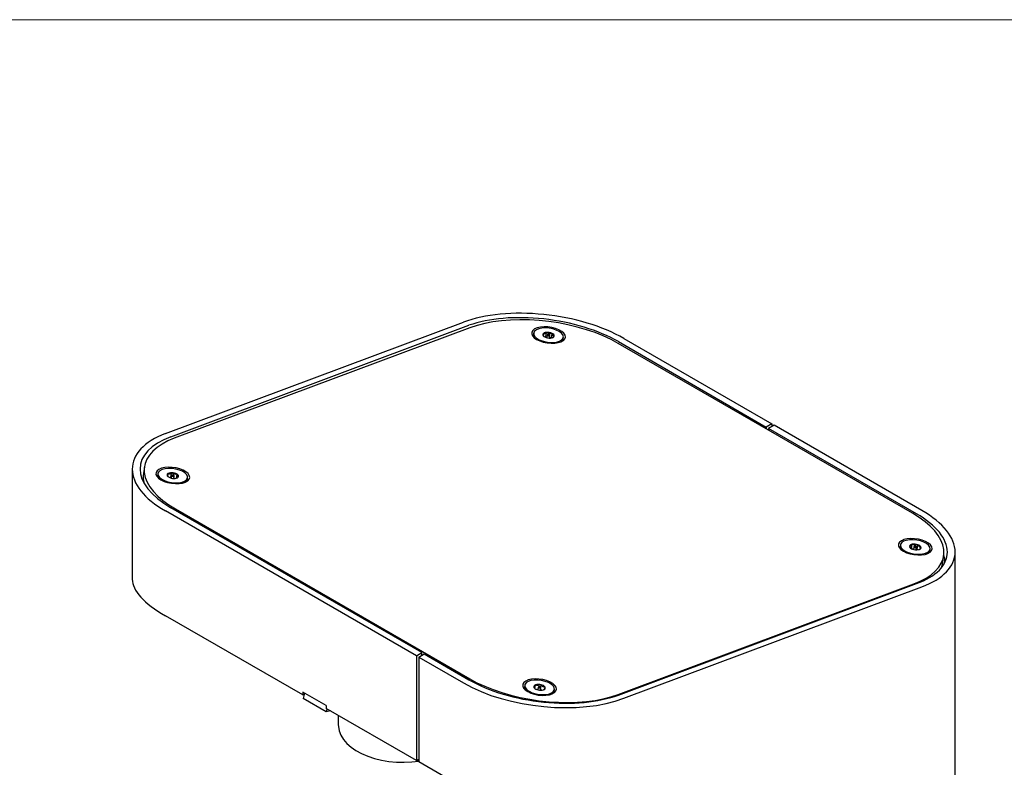
# Model space of a CAD drawing. Units: inches. Extents: x 0.2 to 10.8, y 0.2 to 8.2.
# Drawn here: x 8 to 8.9, y 7.5 to 8.2 of the extents above; entities that cross this region are included whole.
import ezdxf

# ---------------------------------------------------------------- set-up
doc = ezdxf.new("R2010")
doc.units = ezdxf.units.IN
doc.header["$MEASUREMENT"] = 0
doc.layers.add('BORDER', color=7, linetype='Continuous', lineweight=35)

msp = doc.modelspace()

# ---------------------------------------------------------------- linework, layer by layer
at = {"color": 7, "linetype": 'Continuous', "lineweight": 25}
for p, q in [((8.10147385, 7.7931993), (8.38873598, 7.90054107)), ((8.10677715, 7.79013777), (8.39403928, 7.89747954)), ((8.39502358, 7.89512984), (8.10999299, 7.78862194)), ((8.4563856, 7.88993764), (8.45613235, 7.88813292)), ((8.46804875, 7.88623037), (8.46866652, 7.89063282)), ((8.46947416, 7.88810098), (8.46911598, 7.88554849)), ((8.47153369, 7.88520923), (8.47189187, 7.88776171)), ((8.47359483, 7.88534204), (8.47419503, 7.88961923)), ((8.46804875, 7.88623037), (8.46763656, 7.88603227)), ((8.46918249, 7.88602251), (8.46804875, 7.88623037)), ((8.47321617, 7.88528299), (8.47158598, 7.88558186)), ((8.48472718, 7.88412032), (8.48498043, 7.88592505)), ((8.82172878, 7.71626124), (8.53800219, 7.88005312)), ((8.53811229, 7.88173192), (8.6806385, 7.79945329)), ((8.54341559, 7.88479345), (8.6859418, 7.80251482)), ((8.6859418, 7.80251482), (8.6806385, 7.79945329)), ((8.6859418, 7.80251482), (8.6859418, 7.79996355)), ((8.6806385, 7.79945329), (8.6806385, 7.79771093)), ((8.68815151, 7.80123919), (8.68284821, 7.79817766)), ((8.82537442, 7.71589903), (8.68284821, 7.79817766)), ((8.68284821, 7.79817766), (8.68284821, 7.79643529)), ((8.83067772, 7.71896056), (8.68815151, 7.80123919)), ((8.06943866, 7.75892367), (8.06943866, 7.65271125)), ((8.08114295, 7.76119314), (8.08022204, 7.75463049)), ((8.09423267, 7.7546113), (8.09397942, 7.75280657)), ((8.1067489, 7.75093158), (8.10736668, 7.75533402)), ((8.0801314, 7.74908095), (8.07985591, 7.7471177)), ((8.1067489, 7.75093158), (8.10573099, 7.75060687)), ((8.10705141, 7.75085185), (8.1067489, 7.75093158)), ((8.10732123, 7.75277464), (8.10696305, 7.75022215)), ((8.10938077, 7.74988288), (8.10973895, 7.75243537)), ((8.11062586, 7.74990978), (8.10942881, 7.75022527)), ((8.11216266, 7.75018529), (8.11268835, 7.75393146)), ((8.12257426, 7.74879398), (8.12282751, 7.75059871)), ((8.34343695, 7.57889012), (8.10147385, 7.71857244)), ((8.34874025, 7.58195165), (8.10677715, 7.72163397)), ((8.11108739, 7.72052709), (8.39481398, 7.55673521)), ((8.80993899, 7.68583562), (8.80968574, 7.68403089)), ((8.82066119, 7.68217292), (8.82125517, 7.68640576)), ((8.82272094, 7.68181398), (8.82112105, 7.68195937)), ((8.82302755, 7.68399895), (8.82266937, 7.68144647)), ((8.82508708, 7.6811072), (8.82544526, 7.68365969)), ((8.82622881, 7.68149522), (8.82515522, 7.68159278)), ((8.82622881, 7.68149522), (8.82684659, 7.68589766)), ((8.82661454, 7.68116187), (8.82622881, 7.68149522)), ((8.83828057, 7.6800183), (8.83853382, 7.68182302)), ((8.86271292, 6.51336255), (8.86271292, 7.67892561)), ((8.85075232, 7.66903255), (8.85167322, 7.6755952)), ((8.53779259, 7.54165849), (8.82282318, 7.64816639)), ((8.53811229, 7.5411333), (8.82537442, 7.64847506)), ((8.54341559, 7.53807177), (8.83067772, 7.64541353)), ((8.2338354, 7.54117398), (8.10147385, 7.61758468)), ((8.34343695, 7.57889012), (8.34874025, 7.58195165)), ((8.34343695, 7.57889012), (8.34343695, 7.47790235)), ((8.34564666, 7.57761448), (8.35094996, 7.58067601)), ((8.34564666, 7.57761448), (8.38873598, 7.55273955)), ((8.34564666, 7.57761448), (8.34564666, 7.47662671)), ((8.34874025, 7.57940037), (8.34874025, 7.58195165)), ((8.35094996, 7.58067601), (8.39403928, 7.55580108)), ((8.44778606, 7.55050927), (8.44753281, 7.54870454)), ((8.45667501, 7.54841087), (8.45757885, 7.54749149)), ((8.45765166, 7.54736239), (8.45813675, 7.55081928)), ((8.46056536, 7.54646872), (8.45943247, 7.54644943)), ((8.46087462, 7.54867261), (8.46051644, 7.54612012)), ((8.46293416, 7.54578085), (8.46329234, 7.54833334)), ((8.46412906, 7.54580372), (8.46302804, 7.5464499)), ((8.46321819, 7.54858094), (8.46354521, 7.55091139)), ((8.47612765, 7.54469195), (8.4763809, 7.54649668)), ((8.25637443, 7.53096934), (8.2338354, 7.54398084)), ((8.2338354, 7.54398084), (8.2338354, 7.54117398)), ((8.2338354, 7.54117398), (8.23526703, 7.54200044)), ((8.23553369, 7.54300044), (8.23414748, 7.53780218)), ((8.25624457, 7.5250458), (8.23414748, 7.53780218)), ((8.23507767, 7.54129036), (8.23455734, 7.54159074)), ((8.25698214, 7.52781166), (8.25624457, 7.5250458)), ((8.25637443, 7.53096934), (8.25637443, 7.52816248)), ((8.34343695, 7.47790235), (8.25637443, 7.52816248)), ((8.26059122, 7.52572818), (8.25624457, 7.5250458)), ((8.26808039, 7.52140477), (8.26808039, 7.51236932)), ((8.34343695, 7.47790235), (8.34564666, 7.47917799)), ((8.34564666, 7.47746024), (8.34415889, 7.47831912)), ((8.38873598, 7.45175178), (8.34564666, 7.47662671))]:
    msp.add_line(p, q, dxfattribs=at)
at = {"color": 7, "linetype": 'Continuous', "lineweight": 25, "flags": 128}
for points in [[(8.53800219, 7.88005312), (8.53105287, 7.88377709), (8.52355759, 7.88724312), (8.51558029, 7.89042165), (8.50718904, 7.89328554), (8.49845542, 7.89581038), (8.48945394, 7.89797461), (8.48026141, 7.89975978), (8.47095625, 7.90115066), (8.46161785, 7.90213537), (8.45232588, 7.90270551), (8.44315962, 7.90285623), (8.43419727, 7.90258623), (8.42551529, 7.90189783), (8.41718775, 7.90079688), (8.40928571, 7.89929279), (8.40187658, 7.89739839), (8.39502358, 7.89512984)], [(8.45928313, 7.88383926), (8.46226645, 7.88240987), (8.46570485, 7.8812877), (8.46941297, 7.88053322), (8.47319089, 7.88018713), (8.47683495, 7.88026807), (8.4801487, 7.88077168), (8.48295349, 7.88167081), (8.48509811, 7.88291699), (8.48646695, 7.88444305), (8.48698622, 7.88616669), (8.48662791, 7.88799502), (8.48541135, 7.88982945), (8.48340212, 7.8915711), (8.48070854, 7.89312607), (8.47747582, 7.89441054), (8.47387823, 7.89535525), (8.47010974, 7.89590928), (8.46637348, 7.89604276), (8.46287089, 7.89574849), (8.4597908, 7.89504235), (8.45729924, 7.89396239), (8.45553055, 7.89256683), (8.45458007, 7.89093092), (8.45449905, 7.88914285), (8.45529184, 7.887299), (8.45691571, 7.88549879), (8.45928313, 7.88383926)], [(8.45613235, 7.88813292), (8.4562383, 7.8867357), (8.45668209, 7.88570685)], [(8.46168993, 7.88360924), (8.46474648, 7.88237914), (8.46817605, 7.88149791), (8.47176313, 7.88102091), (8.47528235, 7.88097812), (8.47851258, 7.88137222), (8.48125084, 7.88217846), (8.48332509, 7.88334618), (8.48460499, 7.884802), (8.48501012, 7.88645444), (8.48451503, 7.88819969), (8.48315082, 7.88992807), (8.48100322, 7.891531), (8.47820715, 7.89290774), (8.47493832, 7.8939718), (8.47140211, 7.89465631), (8.46782072, 7.89491828), (8.46441917, 7.89474122), (8.46141121, 7.89413628), (8.45898583, 7.89314146), (8.45729542, 7.89181926), (8.45644621, 7.89025278), (8.45649155, 7.88854043), (8.45742859, 7.88678981), (8.45919845, 7.88511092), (8.46168993, 7.88360924)], [(8.46992264, 7.88756591), (8.47034144, 7.88741602), (8.47081224, 7.88734458), (8.47126337, 7.88736247), (8.47162614, 7.88746697), (8.47184533, 7.88764216), (8.47188757, 7.88786138), (8.47174643, 7.88809126), (8.47144339, 7.88829678), (8.47102459, 7.88844668), (8.47055379, 7.88851812), (8.47010266, 7.88850023), (8.46973989, 7.88839573), (8.4695207, 7.88822053), (8.46947846, 7.88800131), (8.4696196, 7.88777144), (8.46992264, 7.88756591)], [(8.48353094, 7.88193926), (8.48435174, 7.88299727), (8.48472718, 7.88412032)], [(8.10999299, 7.78862194), (8.10375457, 7.7859986), (8.09818397, 7.78304284), (8.09332871, 7.77977988), (8.08923021, 7.77623757), (8.08592344, 7.77244612), (8.08343662, 7.76843788), (8.08179095, 7.76424705), (8.08100049, 7.75990938), (8.08107196, 7.75546188), (8.08200478, 7.7509425), (8.08379097, 7.74638979), (8.08641529, 7.74184259), (8.08985536, 7.73733971), (8.09408183, 7.73291955), (8.09905864, 7.72861983), (8.10474332, 7.72447722), (8.11108739, 7.72052709)], [(8.0971302, 7.74851291), (8.10011352, 7.74708353), (8.10355192, 7.74596135), (8.10726004, 7.74520688), (8.11103796, 7.74486078), (8.11468202, 7.74494172), (8.11799577, 7.74544533), (8.12080056, 7.74634447), (8.12294518, 7.74759065), (8.12431402, 7.7491167), (8.12483329, 7.75084035), (8.12447498, 7.75266867), (8.12325842, 7.75450311), (8.12124919, 7.75624475), (8.11855561, 7.75779973), (8.11532289, 7.75908419), (8.11172531, 7.7600289), (8.10795681, 7.76058293), (8.10422055, 7.76071641), (8.10071797, 7.76042215), (8.09763787, 7.759716), (8.09514632, 7.75863604), (8.09337762, 7.75724049), (8.09242714, 7.75560458), (8.09234612, 7.7538165), (8.09313891, 7.75197266), (8.09476279, 7.75017244), (8.0971302, 7.74851291)], [(8.09788218, 7.7492084), (8.10060103, 7.74779608), (8.10381809, 7.74668592), (8.10733122, 7.74594767), (8.11091968, 7.74562774), (8.114358, 7.74574621), (8.11743012, 7.74629564), (8.11994302, 7.74724152), (8.12173881, 7.7485244), (8.12270464, 7.75006368), (8.12277984, 7.75176264), (8.12195967, 7.75351453), (8.12029567, 7.75520927), (8.11789239, 7.75674038), (8.11490085, 7.75801164), (8.11150901, 7.75894319), (8.10792999, 7.75947648), (8.10438868, 7.75957802), (8.10110759, 7.75924141), (8.09829288, 7.75848781), (8.09612141, 7.75736458), (8.09472963, 7.75594228), (8.09420498, 7.75431029), (8.09458043, 7.75257115), (8.09583238, 7.75083414), (8.09788218, 7.7492084)], [(8.08038698, 7.74728366), (8.08047902, 7.74626866), (8.08053634, 7.74579818)], [(8.1076298, 7.75231782), (8.10800854, 7.75214204), (8.10846669, 7.75203675), (8.10893449, 7.75201797), (8.10934072, 7.75208855), (8.10962354, 7.75223777), (8.10973989, 7.75244289), (8.10967206, 7.75267269), (8.10943038, 7.75289219), (8.10905163, 7.75306796), (8.10859348, 7.75317326), (8.10812568, 7.75319204), (8.10771945, 7.75312145), (8.10743663, 7.75297224), (8.10732028, 7.75276712), (8.10738811, 7.75253731), (8.1076298, 7.75231782)], [(8.82282318, 7.64816639), (8.8290616, 7.65078974), (8.8346322, 7.65374549), (8.83948746, 7.65700845), (8.84358596, 7.66055076), (8.84689273, 7.66434221), (8.84937955, 7.66835045), (8.85102522, 7.67254128), (8.85181568, 7.67687895), (8.8517442, 7.68132645), (8.85081139, 7.68584583), (8.8490252, 7.69039854), (8.84640088, 7.69494574), (8.84296081, 7.69944863), (8.83873434, 7.70386879), (8.83375753, 7.70816851), (8.82807285, 7.71231111), (8.82172878, 7.71626124)], [(8.81283652, 7.67973723), (8.81581984, 7.67830784), (8.81925824, 7.67718567), (8.82296636, 7.67643119), (8.82674428, 7.6760851), (8.83038834, 7.67616604), (8.83370209, 7.67666965), (8.83650688, 7.67756878), (8.8386515, 7.67881497), (8.84002034, 7.68034102), (8.84053961, 7.68206467), (8.8401813, 7.68389299), (8.83896474, 7.68572742), (8.83695551, 7.68746907), (8.83426193, 7.68902404), (8.83102921, 7.69030851), (8.82743163, 7.69125322), (8.82366313, 7.69180725), (8.81992687, 7.69194073), (8.81642428, 7.69164647), (8.81334419, 7.69094032), (8.81085264, 7.68986036), (8.80908394, 7.6884648), (8.80813346, 7.68682889), (8.80805244, 7.68504082), (8.80884523, 7.68319697), (8.81046911, 7.68139676), (8.81283652, 7.67973723)], [(8.8175526, 7.678533), (8.82091443, 7.67756532), (8.824485, 7.67699123), (8.82803994, 7.67684681), (8.8313559, 7.67714112), (8.83422451, 7.67785567), (8.83646553, 7.67894558), (8.83793815, 7.68034234), (8.83854984, 7.68195821), (8.83826216, 7.68369164), (8.8370932, 7.68543373), (8.83511639, 7.687075), (8.83245596, 7.68851234), (8.82927906, 7.68965542), (8.82578531, 7.69043243), (8.82219424, 7.69079454), (8.81873148, 7.690719), (8.81561462, 7.69021056), (8.8130395, 7.68930116), (8.81116792, 7.68804794), (8.81011748, 7.68652966), (8.80995419, 7.6848417), (8.8106883, 7.68309013), (8.81227369, 7.681385), (8.81461074, 7.67983346), (8.8175526, 7.678533)], [(8.80968574, 7.68403089), (8.80970094, 7.68303697), (8.81023548, 7.68160482)], [(8.82367128, 7.68338151), (8.82412438, 7.68326805), (8.82459453, 7.68324003), (8.82501016, 7.68330173), (8.82530799, 7.68344375), (8.82544268, 7.68364447), (8.82539373, 7.68387333), (8.82516859, 7.68409549), (8.82480153, 7.68427713), (8.82434843, 7.68439059), (8.82387828, 7.68441861), (8.82346266, 7.68435691), (8.82316482, 7.68421489), (8.82303013, 7.68401417), (8.82307908, 7.68378531), (8.82330422, 7.68356315), (8.82367128, 7.68338151)], [(8.83708433, 7.67783723), (8.8376849, 7.67853761), (8.83828057, 7.6800183)], [(8.85280833, 7.66889115), (8.85266454, 7.67198643), (8.85177046, 7.67639188)], [(8.84923859, 7.66349208), (8.85010431, 7.66597864), (8.85075232, 7.66903255)], [(8.39481398, 7.55673521), (8.4017633, 7.55301124), (8.40925858, 7.54954521), (8.41723588, 7.54636669), (8.42562713, 7.54350279), (8.43436075, 7.54097795), (8.44336223, 7.53881372), (8.45255476, 7.53702855), (8.46185992, 7.53563768), (8.47119832, 7.53465297), (8.48049029, 7.53408282), (8.48965655, 7.5339321), (8.4986189, 7.5342021), (8.50730088, 7.53489051), (8.51562842, 7.53599145), (8.52353046, 7.53749554), (8.53093959, 7.53938994), (8.53779259, 7.54165849)], [(8.45068359, 7.54441088), (8.45366691, 7.5429815), (8.45710531, 7.54185932), (8.46081343, 7.54110485), (8.46459135, 7.54075875), (8.46823541, 7.54083969), (8.47154916, 7.54134331), (8.47435395, 7.54224244), (8.47649857, 7.54348862), (8.47786741, 7.54501467), (8.47838668, 7.54673832), (8.47802837, 7.54856664), (8.47681181, 7.55040108), (8.47480258, 7.55214273), (8.472109, 7.5536977), (8.46887628, 7.55498216), (8.4652787, 7.55592688), (8.4615102, 7.55648091), (8.45777394, 7.55661439), (8.45427136, 7.55632012), (8.45119126, 7.55561397), (8.44869971, 7.55453401), (8.44693102, 7.55313846), (8.44598054, 7.55150255), (8.44589951, 7.54971447), (8.4466923, 7.54787063), (8.44831618, 7.54607041), (8.45068359, 7.54441088)], [(8.45834046, 7.54233583), (8.46189761, 7.54171183), (8.46546644, 7.54151454), (8.46882271, 7.54175635), (8.47175553, 7.54242208), (8.47408061, 7.5434699), (8.47565187, 7.54483396), (8.47637058, 7.54642856), (8.47619158, 7.54815351), (8.47512611, 7.54990041), (8.47324113, 7.5515595), (8.47065507, 7.55302655), (8.46753043, 7.55420936), (8.46406353, 7.55503361), (8.46047222, 7.55544753), (8.45698215, 7.55542509), (8.45381262, 7.55496771), (8.45116277, 7.55410412), (8.44919912, 7.5528886), (8.44804503, 7.55139751), (8.44777303, 7.54972455), (8.44840021, 7.54797483), (8.44988716, 7.54625829), (8.45214045, 7.5446828), (8.4550185, 7.54334734), (8.45834046, 7.54233583)], [(8.44753281, 7.54870454), (8.44751978, 7.54791982), (8.44808256, 7.54627847)], [(8.461767, 7.54798154), (8.4622386, 7.54791483), (8.46268659, 7.54793767), (8.46304275, 7.54804657), (8.46325288, 7.54822495), (8.46328497, 7.54844566), (8.46313415, 7.54867509), (8.46282337, 7.54887832), (8.46239995, 7.54902441), (8.46192835, 7.54909112), (8.46148037, 7.54906828), (8.4611242, 7.54895938), (8.46091408, 7.548781), (8.46088198, 7.54856029), (8.46103281, 7.54833086), (8.46134358, 7.54812763), (8.461767, 7.54798154)], [(8.26808039, 7.51236932), (8.26814214, 7.51076584), (8.26890891, 7.50651396), (8.2705414, 7.50234427), (8.27301672, 7.49831531), (8.2763001, 7.49448365), (8.28034546, 7.49090305), (8.285096, 7.4876238), (8.29048505, 7.48469192), (8.29643695, 7.48214857), (8.30286815, 7.48002945), (8.30968836, 7.47836432), (8.31680186, 7.47717653), (8.32410877, 7.47648278), (8.33150653, 7.4762928), (8.33889129, 7.47660925), (8.34564666, 7.47735285)]]:
    msp.add_lwpolyline(points, dxfattribs=at)
at = {"color": 7, "linetype": 'Continuous', "lineweight": 25}
for centre, radius, start, end in [((8.46778701, 7.88880661), 0.00263613, 176.99220519, 256.48623534), ((8.46834856, 7.88679671), 0.00384926, 85.26177287, 146.07638982), ((8.46947531, 7.87946012), 0.01120193, 65.08138113, 94.14038645), ((8.47357902, 7.88705609), 0.00263613, 356.99220519, 76.48623534), ((8.47189072, 7.89640258), 0.01120193, 245.08138113, 274.14038645), ((8.47301747, 7.88906599), 0.00384926, 265.26177287, 326.07638982), ((8.10351834, 7.75145127), 0.02351224, 172.228908, 195.28157543), ((8.10675446, 7.75007222), 0.0052973, 83.36342885, 132.02119832), ((8.10744171, 7.74482159), 0.0105127, 60.06110823, 90.40892821), ((8.09775195, 7.7523861), 0.00379589, 173.64035391, 211.89482222), ((8.10497172, 7.75314678), 0.00196218, 153.9798331, 252.19826258), ((8.10961847, 7.76038842), 0.0105127, 240.06110823, 270.40892821), ((8.11030571, 7.75513779), 0.0052973, 263.36342885, 312.02119832), ((8.11208846, 7.75206322), 0.00196218, 333.9798331, 72.19826258), ((8.11876495, 7.74946468), 0.0038679, 312.49886635, 350.01429265), ((8.82115658, 7.68384902), 0.00255864, 87.79177631, 168.9956381), ((8.82238864, 7.68565621), 0.00396915, 199.4061098, 258.92550827), ((8.82307295, 7.67538995), 0.01116478, 70.24520814, 99.37022945), ((8.82539987, 7.69226869), 0.01116478, 250.24520814, 279.37022945), ((8.82608418, 7.68200242), 0.00396915, 19.4061098, 78.92550827), ((8.82731623, 7.68380962), 0.00255864, 267.79177631, 348.9956381), ((8.45831205, 7.5490651), 0.00176293, 95.70681508, 201.7836295), ((8.46149759, 7.55210744), 0.00607633, 217.47068059, 261.71249987), ((8.46100458, 7.54125898), 0.00998117, 75.25350221, 106.69779003), ((8.46316238, 7.55574697), 0.00998117, 255.25350221, 286.69779003), ((8.46266937, 7.54489851), 0.00607633, 37.47068059, 81.71249987), ((8.4658549, 7.54794085), 0.00176293, 275.70681508, 21.7836295), ((8.47244256, 7.54529452), 0.00373403, 311.79978826, 350.71337056)]:
    msp.add_arc(centre, radius, start, end, dxfattribs=at)
for centre, major_axis, ratio, start_param, end_param in [((8.46607579, 7.85589375), (0.10916882, -0.01430598), 0.469219729, 0.846809547, 2.417605874), ((8.46607579, 7.85589375), (0.10166542, -0.0141689), 0.460962704, 0.849553426, 2.420349753), ((8.17881366, 7.74855198), (0.10918682, -0.01344797), 0.476891119, 2.414863251, 3.985659578), ((8.17881366, 7.74855198), (0.10168296, -0.013325), 0.469219729, 2.417605874, 3.9884022), ((8.75333792, 7.69006085), (0.10916882, -0.01430598), 0.469219729, 5.559198527, 7.129994854), ((8.75333792, 7.69006085), (0.10166542, -0.0141689), 0.460962704, 5.561942406, 7.132738733), ((8.17881366, 7.62972612), (0.10898896, -0.02627481), 0.349434804, 3.225635183, 4.011033346), ((8.46607579, 7.58271909), (0.10168296, -0.013325), 0.469219729, 3.9884022, 5.559198527), ((8.46607579, 7.58271909), (0.10918682, -0.01344797), 0.476891119, 3.985659578, 5.556455904)]:
    msp.add_ellipse(centre, major_axis=major_axis, ratio=ratio, start_param=start_param, end_param=end_param, dxfattribs=at)
for points, knots in [([(8.46866652, 7.89063282), (8.46844714, 7.89040505), (8.46783321, 7.88976765), (8.4667522, 7.88898624), (8.46579728, 7.88881776), (8.46530584, 7.88891499), (8.46515451, 7.88894493)], [0, 0, 0, 0, 0.181801219, 0.508761501, 0.848735486, 1, 1, 1, 1]), ([(8.46515451, 7.88894493), (8.46539867, 7.88823131), (8.46573486, 7.8872487), (8.46618093, 7.88685391), (8.46630305, 7.88674584)], [0, 0, 0, 0, 0.726245327, 1, 1, 1, 1]), ([(8.47419503, 7.88961923), (8.4733625, 7.88947171), (8.471938, 7.88921928), (8.47000061, 7.88980278), (8.46907627, 7.89037788), (8.46866652, 7.89063282)], [0, 0, 0, 0, 0.439122093, 0.751371364, 1, 1, 1, 1]), ([(8.47621152, 7.88691776), (8.47588177, 7.88701188), (8.47531756, 7.88717291), (8.47463075, 7.88835743), (8.47432885, 7.88923169), (8.47419503, 7.88961923)], [0, 0, 0, 0, 0.439122093, 0.751371364, 1, 1, 1, 1]), ([(8.4745333, 7.88554038), (8.4748741, 7.88575127), (8.47544216, 7.8861028), (8.47599167, 7.88668489), (8.47621152, 7.88691776)], [0, 0, 0, 0, 0.599930105, 1, 1, 1, 1]), ([(8.10736668, 7.75533402), (8.10711031, 7.75512694), (8.10639289, 7.75454743), (8.10512021, 7.7538732), (8.10398153, 7.7538075), (8.10339043, 7.75396047), (8.10320842, 7.75400757)], [0, 0, 0, 0, 0.181801219, 0.508761501, 0.848735486, 1, 1, 1, 1]), ([(8.11268835, 7.75393146), (8.11188543, 7.75383962), (8.11051159, 7.75368248), (8.10864785, 7.75440448), (8.10776017, 7.75504853), (8.10736668, 7.75533402)], [0, 0, 0, 0, 0.439122093, 0.751371364, 1, 1, 1, 1]), ([(8.10320842, 7.75400757), (8.10333327, 7.75330935), (8.10354484, 7.75212615), (8.10387964, 7.751666), (8.10401687, 7.75147739)], [0, 0, 0, 0, 0.590109794, 1, 1, 1, 1]), ([(8.11248632, 7.75030017), (8.11268437, 7.75039139), (8.11314996, 7.75060584), (8.11359565, 7.75098472), (8.11385176, 7.75120244)], [0, 0, 0, 0, 0.425361891, 1, 1, 1, 1]), ([(8.11385176, 7.75120244), (8.11364414, 7.75130049), (8.11328889, 7.75146828), (8.11290585, 7.75266261), (8.11275515, 7.75354175), (8.11268835, 7.75393146)], [0, 0, 0, 0, 0.439122093, 0.751371364, 1, 1, 1, 1]), ([(8.82125517, 7.68640576), (8.82108739, 7.68615622), (8.82061788, 7.6854579), (8.81980434, 7.68456364), (8.81910585, 7.68428699), (8.81875349, 7.68432555), (8.81864499, 7.68433742)], [0, 0, 0, 0, 0.181801219, 0.508761501, 0.848735486, 1, 1, 1, 1]), ([(8.81864499, 7.68433742), (8.81901997, 7.68360363), (8.81939738, 7.68286511), (8.81986317, 7.6825573), (8.81986616, 7.68255532)], [0, 0, 0, 0, 0.99358574, 1, 1, 1, 1]), ([(8.82684659, 7.68589766), (8.82600506, 7.68567777), (8.82456514, 7.68530152), (8.82260535, 7.68570502), (8.82166986, 7.68619054), (8.82125517, 7.68640576)], [0, 0, 0, 0, 0.439122093, 0.751371364, 1, 1, 1, 1]), ([(8.82982782, 7.68332122), (8.82935997, 7.68339743), (8.82855943, 7.68352784), (8.82752909, 7.68466785), (8.82705621, 7.68551994), (8.82684659, 7.68589766)], [0, 0, 0, 0, 0.439122093, 0.751371364, 1, 1, 1, 1]), ([(8.82813097, 7.68148835), (8.82822125, 7.68151974), (8.82858172, 7.68164508), (8.82919346, 7.68238709), (8.82966082, 7.6830753), (8.82982782, 7.68332122)], [0, 0, 0, 0, 0.176765949, 0.705824923, 1, 1, 1, 1]), ([(8.45813675, 7.55081928), (8.4580347, 7.55055028), (8.4577491, 7.5497975), (8.45727616, 7.54880239), (8.45690423, 7.54842903), (8.45672898, 7.54841515), (8.45667501, 7.54841087)], [0, 0, 0, 0, 0.181801219, 0.508761501, 0.848735486, 1, 1, 1, 1]), ([(8.46354521, 7.55091139), (8.46272988, 7.55060557), (8.46133477, 7.5500823), (8.45944013, 7.55027208), (8.45853707, 7.55065122), (8.45813675, 7.55081928)], [0, 0, 0, 0, 0.439122093, 0.751371364, 1, 1, 1, 1]), ([(8.46749194, 7.54859508), (8.46688587, 7.54863405), (8.46584882, 7.54870074), (8.46447468, 7.54974812), (8.46383069, 7.55055411), (8.46354521, 7.55091139)], [0, 0, 0, 0, 0.439122093, 0.751371364, 1, 1, 1, 1]), ([(8.46623594, 7.54626133), (8.46636858, 7.54636584), (8.46664074, 7.54658029), (8.46710517, 7.54757742), (8.46739012, 7.54832717), (8.46749194, 7.54859508)], [0, 0, 0, 0, 0.379253225, 0.778181878, 1, 1, 1, 1])]:
    msp.add_open_spline(points, degree=3, knots=knots, dxfattribs=at)
at = {"layer": 'BORDER', "lineweight": 18}
msp.add_line((0.329927, 8.19207317), (10.629927, 8.19207317), dxfattribs=at)

doc.saveas('drawing.dxf')
